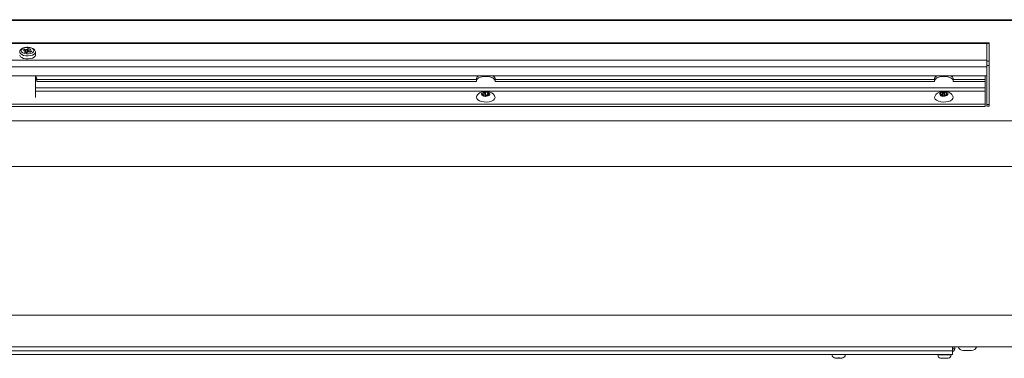
# Model space of a CAD drawing. Units: inches. Extents: x 275 to 379, y -200 to 114.
# Drawn here: x 308 to 327, y -184 to -178 of the extents above; entities that cross this region are included whole.
import ezdxf

# ---------------------------------------------------------------- set-up
doc = ezdxf.new("R2010")
doc.units = ezdxf.units.IN
doc.header["$MEASUREMENT"] = 0
doc.layers.add('GRILL', color=7, linetype='Continuous')

msp = doc.modelspace()

# ---------------------------------------------------------------- linework, layer by layer
at = {"layer": 'GRILL', "color": 7, "linetype": 'Continuous', "lineweight": 15}
for p, q in [((336.34049, -177.68496), (287.36449, -177.68496)), ((336.34049, -177.69782), (287.36449, -177.69782)), ((288.85224, -178.14728), (326.97724, -178.14728)), ((288.85224, -178.16014), (326.97724, -178.16014)), ((326.97724, -178.14728), (327.02524, -178.14728)), ((326.97724, -178.15559), (326.97724, -178.14728)), ((327.02524, -178.15559), (326.97724, -178.15559)), ((326.97724, -178.15559), (326.97724, -178.50928)), ((326.97724, -178.49221), (326.97724, -178.16014)), ((327.02524, -178.14728), (327.02524, -178.15559)), ((327.02524, -178.15559), (327.02524, -178.50928)), ((307.8583, -178.26805), (307.83062, -178.29181)), ((307.83062, -178.29181), (307.86026, -178.30044)), ((307.86747, -178.3141), (307.84959, -178.32945)), ((307.84959, -178.32945), (307.89691, -178.34323)), ((307.88774, -178.27662), (307.8583, -178.26805)), ((307.85898, -178.30007), (307.8583, -178.26805)), ((307.86923, -178.33517), (307.86747, -178.3141)), ((307.88909, -178.34095), (307.88774, -178.27662)), ((307.89691, -178.34323), (307.9148, -178.32788)), ((307.93034, -178.25989), (307.91505, -178.27302)), ((307.91505, -178.27302), (307.91618, -178.32685)), ((307.97787, -178.27373), (307.93034, -178.25989)), ((307.93167, -178.32292), (307.93034, -178.25989)), ((307.94211, -178.32428), (307.97344, -178.3334)), ((307.96258, -178.28686), (307.97787, -178.27373)), ((307.96979, -178.30052), (307.96724, -178.3316)), ((308.00112, -178.30964), (307.96979, -178.30052)), ((307.97344, -178.3334), (308.00112, -178.30964)), ((288.85224, -178.49221), (326.97724, -178.49221)), ((288.85224, -178.62335), (326.97724, -178.62335)), ((326.97724, -178.50928), (327.02524, -178.50928)), ((326.97724, -178.59397), (326.97724, -178.50928)), ((327.02524, -178.59397), (326.97724, -178.59397)), ((326.97724, -178.59397), (326.97724, -179.3708)), ((327.02524, -178.50928), (327.02524, -178.59397)), ((327.02524, -178.59397), (327.02524, -179.3708)), ((288.85224, -178.79829), (326.97724, -178.79829)), ((326.94524, -178.87493), (326.94524, -178.79829)), ((308.1002, -178.9165), (308.1002, -178.87493)), ((308.1002, -178.87493), (316.83329, -178.87493)), ((308.1002, -178.9165), (316.83329, -178.9165)), ((316.83329, -178.9165), (316.83329, -178.87493)), ((317.2052, -178.9165), (317.2052, -178.87493)), ((317.2052, -178.87493), (325.93829, -178.87493)), ((317.2052, -178.9165), (325.93829, -178.9165)), ((325.93829, -178.9165), (325.93829, -178.87493)), ((326.3102, -178.9165), (326.3102, -178.87493)), ((326.3102, -178.87493), (326.94524, -178.87493)), ((326.3102, -178.9165), (326.94524, -178.9165)), ((326.94524, -178.87493), (326.94524, -178.9165)), ((326.94524, -178.9165), (326.94524, -179.03669)), ((326.94524, -179.03669), (308.07074, -179.03669)), ((308.07074, -179.10226), (326.94524, -179.10226)), ((316.93857, -179.16556), (316.96486, -179.16996)), ((316.94963, -179.16741), (316.94857, -179.13855)), ((316.98225, -179.144), (316.95554, -179.13952)), ((316.97746, -179.1826), (316.96866, -179.19575)), ((316.97899, -179.20222), (316.97746, -179.1826)), ((316.98443, -179.20313), (316.98225, -179.144)), ((317.01673, -179.12396), (317.00753, -179.1377)), ((317.00753, -179.1377), (317.0101, -179.20742)), ((317.02144, -179.20354), (317.01843, -179.12154)), ((317.02069, -179.20466), (317.02961, -179.19133)), ((317.0549, -179.18504), (317.08214, -179.1896)), ((317.05976, -179.14632), (317.069, -179.13252)), ((317.07236, -179.15896), (317.07021, -179.1876)), ((317.09995, -179.16358), (317.07236, -179.15896)), ((317.08528, -179.18751), (317.09991, -179.16566)), ((326.04431, -179.15871), (326.06873, -179.16527)), ((326.06412, -179.16403), (326.06338, -179.13294)), ((326.07686, -179.1788), (326.06373, -179.19101)), ((326.09467, -179.14116), (326.06985, -179.13448)), ((326.07863, -179.2001), (326.07686, -179.1788)), ((326.09618, -179.20481), (326.09467, -179.14116)), ((326.112, -179.20419), (326.12531, -179.19182)), ((326.13543, -179.12433), (326.12172, -179.13709)), ((326.12172, -179.13709), (326.12306, -179.19391)), ((326.13949, -179.18671), (326.13796, -179.12209)), ((326.15236, -179.18776), (326.17766, -179.19456)), ((326.17027, -179.15001), (326.18405, -179.1372)), ((326.1784, -179.16354), (326.17593, -179.19409)), ((326.20403, -179.17042), (326.1784, -179.16354)), ((326.18146, -179.19277), (326.20329, -179.17247)), ((326.94524, -179.10226), (326.94524, -179.03669)), ((326.94524, -179.36676), (326.94524, -179.10226)), ((288.88324, -179.36676), (326.94524, -179.36676)), ((288.88324, -179.40832), (326.94524, -179.40832)), ((326.94524, -179.36676), (326.94524, -179.40832)), ((326.97724, -179.3708), (327.02524, -179.3708)), ((326.97724, -179.4018), (326.97724, -179.3708)), ((327.02524, -179.3708), (327.02524, -179.4018)), ((336.34049, -179.69183), (287.36449, -179.69183)), ((336.34049, -180.59943), (287.36449, -180.59943)), ((336.34049, -183.55996), (287.36449, -183.55996)), ((336.34049, -184.18496), (287.36449, -184.18496)), ((326.29749, -184.26796), (288.29749, -184.26796)), ((326.29749, -184.26796), (326.29749, -184.18496)), ((326.30449, -184.19896), (326.29749, -184.19896)), ((326.29749, -184.26796), (326.29749, -184.33996)), ((326.30449, -184.22496), (326.30449, -184.18496)), ((326.30449, -184.22496), (326.34049, -184.22496)), ((326.34049, -184.22496), (326.34049, -184.18496)), ((326.51712, -184.25796), (326.51748, -184.25796)), ((326.56519, -184.25796), (326.51748, -184.25796)), ((326.57014, -184.25796), (326.61623, -184.25796)), ((326.66889, -184.25796), (326.61996, -184.25796)), ((326.66889, -184.25796), (326.66925, -184.25796)), ((326.29749, -184.33996), (288.29749, -184.33996)), ((324.01704, -184.40896), (323.97171, -184.40896)), ((324.01704, -184.40896), (324.01723, -184.40896)), ((324.01775, -184.40896), (324.01704, -184.40896)), ((324.01723, -184.40896), (324.01731, -184.40757)), ((324.01775, -184.40896), (324.01795, -184.40896)), ((324.02314, -184.40896), (324.02716, -184.40896)), ((324.04775, -184.40896), (324.03783, -184.40896)), ((324.09305, -184.40896), (324.04704, -184.40896)), ((324.09305, -184.40896), (324.09328, -184.40896)), ((326.00299, -184.34396), (326.26799, -184.34396)), ((326.13431, -184.34096), (326.06049, -184.34096)), ((326.11888, -184.41396), (326.07444, -184.41396)), ((326.11888, -184.41396), (326.11957, -184.41396)), ((326.12143, -184.41396), (326.11888, -184.41396)), ((326.11957, -184.41396), (326.11964, -184.41257)), ((326.12667, -184.41396), (326.12143, -184.41396)), ((326.12143, -184.41396), (326.12211, -184.41396)), ((326.21049, -184.34096), (326.13431, -184.34096)), ((326.14432, -184.41396), (326.1469, -184.41396)), ((326.19575, -184.41396), (326.14887, -184.41396)), ((326.19575, -184.41396), (326.19654, -184.41396))]:
    msp.add_line(p, q, dxfattribs=at)
at = {"layer": 'GRILL', "color": 7, "linetype": 'Continuous', "lineweight": 15, "flags": 128}
for points in [[(307.85133, -178.35455), (307.89239, -178.36211), (307.93615, -178.36219), (307.97733, -178.35479), (308.01096, -178.34079), (308.03298, -178.32188), (308.04074, -178.30035), (308.03331, -178.27879), (308.01157, -178.2598), (307.97816, -178.24567), (307.93709, -178.23811), (307.89333, -178.23803), (307.85216, -178.24543), (307.81853, -178.25943), (307.79651, -178.27834), (307.78874, -178.29987), (307.79618, -178.32143), (307.81792, -178.34042), (307.85133, -178.35455)], [(307.83623, -178.45411), (307.79999, -178.43955), (307.77394, -178.42029), (307.7604, -178.39804), (307.75874, -178.38671)], [(307.83623, -178.39349), (307.79999, -178.37893), (307.77394, -178.35967), (307.7604, -178.33742), (307.75875, -178.32673)], [(308.07073, -178.32711), (308.06364, -178.34936), (308.0433, -178.37027), (308.01154, -178.38726), (307.97119, -178.39881), (307.92581, -178.40389), (307.87945, -178.40207), (307.83623, -178.39349)], [(308.07074, -178.38671), (308.07074, -178.38701), (308.06364, -178.40999), (308.0433, -178.43089), (308.01154, -178.44788), (307.97119, -178.45943), (307.92581, -178.46452), (307.87945, -178.46269), (307.83623, -178.45411)], [(316.88344, -178.79829), (316.87843, -178.80102), (316.84945, -178.82316), (316.83399, -178.84847), (316.83329, -178.87493)], [(317.2052, -178.8925), (317.2045, -178.89004), (317.18904, -178.86473), (317.16006, -178.84259), (317.11985, -178.82539), (317.07164, -178.81448), (317.01924, -178.81075), (316.96685, -178.81448), (316.91863, -178.82539), (316.87843, -178.84259), (316.84945, -178.86473), (316.83399, -178.89004), (316.83329, -178.8925)], [(317.2052, -178.87493), (317.2045, -178.84847), (317.18904, -178.82316), (317.16006, -178.80102), (317.15505, -178.79829)], [(325.98844, -178.79829), (325.98343, -178.80102), (325.95445, -178.82316), (325.93899, -178.84847), (325.93829, -178.87493)], [(326.3102, -178.8925), (326.3095, -178.89004), (326.29404, -178.86473), (326.26506, -178.84259), (326.22485, -178.82539), (326.17664, -178.81448), (326.12424, -178.81075), (326.07185, -178.81448), (326.02363, -178.82539), (325.98343, -178.84259), (325.95445, -178.86473), (325.93899, -178.89004), (325.93829, -178.8925)], [(326.3102, -178.87493), (326.3095, -178.84847), (326.29404, -178.82316), (326.26506, -178.80102), (326.26005, -178.79829)], [(317.20041, -179.21053), (317.20411, -179.23272), (317.19467, -179.25862), (317.17102, -179.28215), (317.13507, -179.30138), (317.08973, -179.31478), (317.03869, -179.32124), (316.98607, -179.32026), (316.93614, -179.3119), (316.89294, -179.29684), (316.85997, -179.27631), (316.83991, -179.25197), (316.83437, -179.22579), (316.83793, -179.21089)], [(326.30558, -179.21094), (326.30868, -179.22206), (326.30527, -179.24833), (326.28718, -179.27306), (326.2559, -179.29424), (326.21395, -179.31015), (326.16474, -179.31951), (326.11224, -179.32156), (326.06071, -179.31613), (326.01434, -179.30366), (325.97686, -179.28517), (325.95133, -179.26214), (325.9398, -179.23645), (325.94279, -179.21122)], [(326.05054, -184.33996), (326.05074, -184.34), (326.06049, -184.34096)], [(326.21049, -184.34096), (326.22025, -184.34), (326.22044, -184.33996)]]:
    msp.add_lwpolyline(points, dxfattribs=at)
at = {"layer": 'GRILL', "color": 7, "linetype": 'Continuous', "lineweight": 15}
for centre, radius, start, end in [((308.03717, -178.86547), 0.06373, 351.465508, 58.215847), ((308.03031, -178.91368), 0.07303, 16.861675, 56.381903), ((316.97857, -179.15578), 0.04118, 193.736616, 256.069894), ((317.01478, -179.24442), 0.12047, 89.072685, 119.456094), ((317.02328, -179.0823), 0.12239, 268.79043, 298.748307), ((317.05975, -179.17269), 0.04122, 12.77295, 77.033512), ((317.06951, -179.16112), 0.03074, 300.865765, 351.516623), ((326.0741, -179.16278), 0.03007, 172.211548, 249.828521), ((326.12341, -179.26361), 0.13979, 85.065911, 112.528135), ((326.12491, -179.0636), 0.14119, 264.75576, 291.940566), ((326.16439, -179.15253), 0.04371, 292.983965, 332.853758), ((326.1742, -179.16574), 0.03019, 351.069898, 70.967791), ((326.28449, -184.22496), 0.056, 283.423264, 0), ((326.28449, -184.22496), 0.02, 310.541602, 0), ((326.51247, -184.14796), 0.11, 198.553005, 268.170106), ((326.6739, -184.14796), 0.11, 270, 341.446995), ((323.96999, -184.33896), 0.07, 180, 259.730929), ((324.09499, -184.33896), 0.07, 280.265384, 0), ((326.07299, -184.34396), 0.07, 180, 259.71117), ((326.19799, -184.34396), 0.07, 280.285011, 0)]:
    msp.add_arc(centre, radius, start, end, dxfattribs=at)
for centre, major_axis, ratio, start_param, end_param in [((307.85013, -178.30908), (0.02005, 0.00002), 0.49880945, 5.75603807, 7.32409534), ((307.89777, -178.26796), (0.02, -0.00002), 0.50119187, 4.18749424, 5.75555151), ((307.93207, -178.33295), (0.02, -0.00002), 0.50119187, 1.04590159, 2.61395886), ((307.97991, -178.29188), (0.02005, 0.00002), 0.49880945, 2.61444542, 4.18250269), ((316.95845, -179.17945), (0.02004, 0.00003), 0.49917403, 5.95963738, 7.52769465), ((316.98856, -179.13449), (0.02001, -0.00003), 0.50082335, 4.39248574, 5.96054301), ((317.04859, -179.19454), (0.02001, -0.00003), 0.50082335, 1.25089309, 2.81895036), ((317.07877, -179.14947), (0.02004, 0.00003), 0.49917403, 2.81804473, 4.386102), ((326.0592, -179.17408), (0.02005, 0.00002), 0.4988579, 5.78996109, 7.35801836), ((326.1041, -179.13232), (0.02, -0.00002), 0.50114281, 4.22168228, 5.78973955), ((326.14292, -179.19659), (0.02, -0.00002), 0.50114281, 1.08008962, 2.64814689), ((326.18793, -179.15473), (0.02005, 0.00002), 0.4988579, 2.64836844, 4.21642571)]:
    msp.add_ellipse(centre, major_axis=major_axis, ratio=ratio, start_param=start_param, end_param=end_param, dxfattribs=at)
for points, knots in [([(308.06975, -178.32763), (308.0701, -178.32569), (308.07208, -178.31469), (308.06386, -178.29473), (308.04657, -178.27257), (308.01977, -178.25449), (307.98438, -178.24091), (307.94226, -178.23327), (307.89785, -178.23244), (307.85468, -178.23849), (307.81581, -178.25131), (307.78549, -178.26988), (307.76652, -178.29313), (307.75763, -178.31354), (307.75957, -178.32466), (307.75998, -178.32702)], [0, 0, 0, 0, 0.01680475, 0.09533535, 0.17221502, 0.25652775, 0.34934127, 0.44320844, 0.53626583, 0.62956074, 0.72416103, 0.82187866, 0.90385379, 0.97957869, 1, 1, 1, 1]), ([(317.19893, -179.20993), (317.19594, -179.20256), (317.18849, -179.18421), (317.16723, -179.1602), (317.13823, -179.13804), (317.10221, -179.12139), (317.05951, -179.11083), (317.01169, -179.10786), (316.96208, -179.11369), (316.91738, -179.12846), (316.88084, -179.15137), (316.85375, -179.17839), (316.84345, -179.2003), (316.83865, -179.2105)], [0, 0, 0, 0, 0.05438392, 0.135512459, 0.218560181, 0.308744453, 0.409309392, 0.514599378, 0.622589388, 0.738426686, 0.834293322, 0.922851295, 1, 1, 1, 1]), ([(326.30473, -179.21063), (326.30055, -179.20135), (326.29149, -179.18127), (326.26803, -179.15627), (326.23792, -179.13501), (326.20079, -179.11924), (326.15709, -179.1098), (326.10872, -179.10818), (326.05904, -179.11555), (326.01504, -179.13194), (325.97981, -179.15655), (325.95563, -179.18284), (325.94732, -179.20307), (325.9439, -179.21141)], [0, 0, 0, 0, 0.069393935, 0.150178449, 0.233693501, 0.325106899, 0.426736638, 0.531861314, 0.64034253, 0.757793685, 0.850955469, 0.938585598, 1, 1, 1, 1]), ([(326.67422, -184.25786), (326.67422, -184.25785), (326.67422, -184.25785), (326.67422, -184.25785), (326.67422, -184.25785), (326.67422, -184.25786), (326.67422, -184.25786)], [0, 0, 0, 0, 1, 1, 1, 1.00000089, 1.00000089, 1.00000089, 1.00000089])]:
    msp.add_open_spline(points, degree=3, knots=knots, dxfattribs=at)
for points in [[(307.87246, -178.33611), (307.87017, -178.30865)], [(307.95988, -178.29148), (307.95684, -178.32857)], [(308.07074, -178.38671), (308.07074, -178.32609)], [(308.07074, -179.22935), (308.07074, -178.79829)], [(316.94857, -179.13855), (316.93119, -179.16453)], [(316.93119, -179.16453), (316.93857, -179.16556)], [(316.95554, -179.13952), (316.94857, -179.13855)], [(316.96866, -179.19575), (316.96597, -179.20004)], [(316.96597, -179.20004), (317.01809, -179.20875)], [(316.98031, -179.20244), (316.97848, -179.17904)], [(317.01843, -179.12154), (317.01673, -179.12396)], [(317.01809, -179.20875), (317.02069, -179.20466)], [(317.07057, -179.13026), (317.01843, -179.12154)], [(317.05874, -179.14912), (317.05603, -179.18523)], [(317.069, -179.13252), (317.07057, -179.13026)], [(317.08214, -179.1896), (317.08371, -179.18987)], [(317.08371, -179.18987), (317.08528, -179.18751)], [(317.09991, -179.16566), (317.10117, -179.16379)], [(317.10117, -179.16379), (317.09995, -179.16358)], [(326.06338, -179.13294), (326.03746, -179.15707)], [(326.03746, -179.15707), (326.04431, -179.15871)], [(326.06373, -179.19101), (326.05971, -179.19502)], [(326.05971, -179.19502), (326.10813, -179.20801)], [(326.06985, -179.13448), (326.06338, -179.13294)], [(326.08149, -179.20086), (326.07923, -179.17365)], [(326.10813, -179.20801), (326.112, -179.20419)], [(326.13796, -179.12209), (326.13543, -179.12433)], [(326.18639, -179.1351), (326.13796, -179.12209)], [(326.1679, -179.15434), (326.16492, -179.19113)], [(326.17766, -179.19456), (326.17912, -179.19496)], [(326.17912, -179.19496), (326.18146, -179.19277)], [(326.18405, -179.1372), (326.18639, -179.1351)], [(326.20329, -179.17247), (326.20516, -179.17074)], [(326.20516, -179.17074), (326.20403, -179.17042)], [(326.97724, -179.4018), (327.02524, -179.4018)], [(326.51748, -184.25796), (326.50897, -184.25767)], [(326.50897, -184.25767), (326.50897, -184.25768)], [(326.5652, -184.25772), (326.56519, -184.25796)], [(326.56519, -184.25795), (326.57014, -184.25796)], [(326.61994, -184.25774), (326.5652, -184.25772)], [(326.61623, -184.25796), (326.62019, -184.25796)], [(326.61996, -184.25796), (326.61994, -184.25774)], [(326.67422, -184.25785), (326.66889, -184.25796)], [(323.97171, -184.40896), (323.95746, -184.40757)], [(323.95746, -184.40757), (323.95768, -184.40757)], [(324.04686, -184.40757), (324.01701, -184.40757)], [(324.01701, -184.40757), (324.01704, -184.40896)], [(324.04704, -184.40896), (324.04686, -184.40757)], [(324.10731, -184.40757), (324.09305, -184.40896)], [(324.10742, -184.40757), (324.10731, -184.40757)], [(326.00299, -184.33996), (326.00299, -184.34396)], [(326.07444, -184.41396), (326.0602, -184.41257)], [(326.0602, -184.41257), (326.06099, -184.41257)], [(326.14842, -184.41257), (326.11858, -184.41257)], [(326.11858, -184.41257), (326.11888, -184.41396)], [(326.14887, -184.41396), (326.14842, -184.41257)], [(326.21, -184.41257), (326.19575, -184.41396)], [(326.19654, -184.41396), (326.21079, -184.41257)], [(326.21045, -184.41257), (326.21, -184.41257)], [(326.26799, -184.34396), (326.26799, -184.33996)]]:
    msp.add_open_spline(points, degree=1, dxfattribs=at)

doc.saveas('drawing.dxf')
